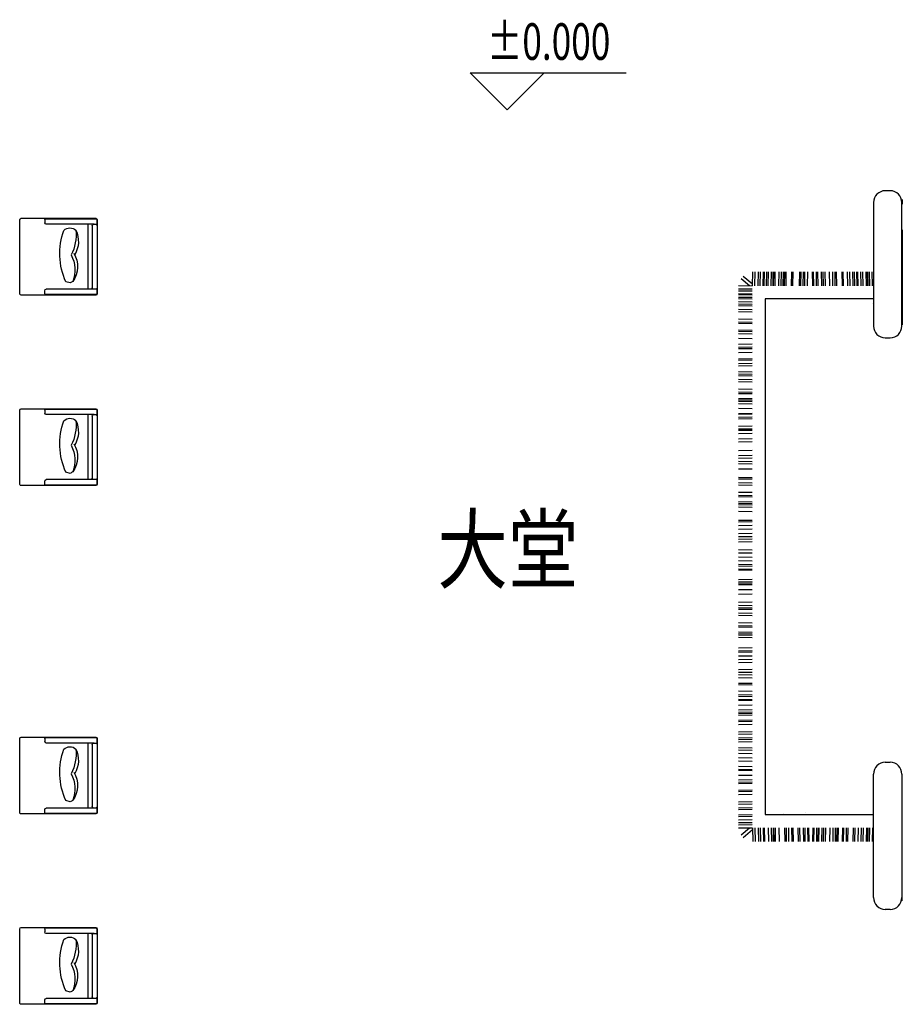
# Model space of a CAD drawing. Extents: x 677292 to 958611, y -276763 to -54601.
# Drawn here: x 717449 to 724625, y -88307 to -80304 of the extents above; entities that cross this region are included whole.
import ezdxf

# ---------------------------------------------------------------- set-up
doc = ezdxf.new("R2010")
doc.units = 0
doc.header["$LTSCALE"] = 1000
doc.header["$MEASUREMENT"] = 0
for name, color, linetype in [('DIM_ELEV', 3, 'Continuous'), ('PUB_TEXT', 7, 'Continuous'), ('家具内线', 1, 'Continuous'), ('家具外线', 2, 'Continuous'), ('活动家私', 3, 'Continuous')]:
    doc.layers.add(name, color=color, linetype=linetype)
doc.styles.add('_TCH_DIM', font='SIMPLEX', dxfattribs={"bigfont": 'GBCBIG'})
doc.styles.add('图签文字-黑体', font='微软vista黑体.ttf', dxfattribs={"width": 0.8})

# ---------------------------------------------------------------- blocks, each defined once
blk = doc.blocks.new('MK-JJ-0396')
at = {"layer": '家具内线'}
for p, q in [((-99764.9, 99781.2), (-99722.9, 99730.1)), ((-99751, 99792.2), (-99712.8, 99745.7)), ((-99714, 99806.6), (-99712.5, 99731.9)), ((-99696.4, 99806.6), (-99694.8, 99731.9)), ((-99685.4, 99806.6), (-99683.9, 99731.9)), ((-99669.6, 99806.6), (-99668.1, 99731.9)), ((-99651.1, 99806.6), (-99649.5, 99731.9)), ((-99642.6, 99806.6), (-99641, 99731.9)), ((-99614, 99806.6), (-99612.4, 99731.9)), ((-99605.5, 99806.6), (-99603.9, 99731.9)), ((-99584.9, 99806.6), (-99583.3, 99731.9)), ((-99572.6, 99806.6), (-99571.1, 99731.9)), ((-99533.1, 99806.6), (-99531.5, 99731.9)), ((-99516.1, 99806.6), (-99514.5, 99731.9)), ((-99508.8, 99806.6), (-99507.2, 99731.9)), ((-99473.3, 99806.6), (-99471.7, 99731.9)), ((-99466, 99806.6), (-99464.4, 99731.9)), ((-99453.2, 99806.6), (-99451.6, 99731.9)), ((-99428.9, 99806.6), (-99427.3, 99731.9)), ((-99400.5, 99806.6), (-99402.1, 99731.9)), ((-99395.6, 99806.6), (-99397.2, 99731.9)), ((-99379.8, 99806.6), (-99381.4, 99731.9)), ((-99351.2, 99806.6), (-99352.8, 99731.9)), ((-99331.8, 99806.6), (-99333.4, 99731.9)), ((-99308.4, 99806.6), (-99310, 99731.9)), ((-99291.4, 99806.6), (-99293, 99731.9)), ((-99278.6, 99806.6), (-99280.1, 99731.9)), ((-99247.3, 99806.6), (-99245.7, 99731.9)), ((-99234.4, 99806.6), (-99232.9, 99731.9)), ((-99225.9, 99806.6), (-99224.4, 99731.9)), ((-99205.3, 99806.6), (-99203.7, 99731.9)), ((-99193.1, 99806.6), (-99191.5, 99731.9)), ((-99153.6, 99806.6), (-99152, 99731.9)), ((-99136.6, 99806.6), (-99135, 99731.9)), ((-99129.3, 99806.6), (-99127.7, 99731.9)), ((-99102.2, 99806.6), (-99100.7, 99731.9)), ((-99093.7, 99806.6), (-99092.2, 99731.9)), ((-99086.4, 99806.6), (-99084.9, 99731.9)), ((-99073.6, 99806.6), (-99072, 99731.9)), ((-99049.3, 99806.6), (-99047.8, 99731.9)), ((-99020.9, 99806.6), (-99022.5, 99731.9)), ((-99016.1, 99806.6), (-99017.6, 99731.9)), ((-99000.3, 99806.6), (-99001.9, 99731.9)), ((-98991.8, 99806.6), (-98993.4, 99731.9)), ((-98971.7, 99806.6), (-98973.2, 99731.9)), ((-98936.1, 99806.6), (-98937.7, 99731.9)), ((-98928.9, 99806.6), (-98930.4, 99731.9)), ((-98899, 99806.6), (-98900.6, 99731.9)), ((-98883.2, 99806.6), (-98884.8, 99731.9)), ((-98870.7, 99806.6), (-98869.1, 99731.9)), ((-98854.9, 99806.6), (-98853.3, 99731.9)), ((-98817.8, 99806.6), (-98816.2, 99731.9)), ((-98801.7, 99806.6), (-98800.1, 99731.9)), ((-98782.2, 99806.6), (-98780.7, 99731.9)), ((-98762.1, 99806.6), (-98760.5, 99731.9)), ((-98753.6, 99806.6), (-98752, 99731.9)), ((-98737.8, 99806.6), (-98736.3, 99731.9)), ((-98680.3, 99806.6), (-98681.9, 99731.9)), ((-98667.5, 99806.6), (-98669, 99731.9)), ((-98660.2, 99806.6), (-98661.8, 99731.9)), ((-98651.7, 99806.6), (-98653.3, 99731.9)), ((-98624.6, 99806.6), (-98626.2, 99731.9)), ((-98617.4, 99806.6), (-98618.9, 99731.9)), ((-98600.4, 99806.6), (-98601.9, 99731.9)), ((-98560.8, 99806.6), (-98562.4, 99731.9)), ((-98548.6, 99806.6), (-98550.2, 99731.9)), ((-98528, 99806.6), (-98529.5, 99731.9)), ((-98519.5, 99806.6), (-98521, 99731.9)), ((-98506.6, 99806.6), (-98508.2, 99731.9)), ((-98491.1, 99806.6), (-98489.6, 99731.9)), ((-98447.2, 99806.6), (-98445.6, 99731.9)), ((-98422.9, 99806.6), (-98421.3, 99731.9)), ((-98395.8, 99806.6), (-98394.3, 99731.9)), ((-98387.3, 99806.6), (-98385.8, 99731.9)), ((-98380.1, 99806.6), (-98378.5, 99731.9)), ((-98367.2, 99806.6), (-98365.7, 99731.9)), ((-98314.6, 99806.6), (-98316.1, 99731.9)), ((-98309.7, 99806.6), (-98311.3, 99731.9)), ((-98293.9, 99806.6), (-98295.5, 99731.9)), ((-98285.4, 99806.6), (-98287, 99731.9)), ((-98265.3, 99806.6), (-98266.9, 99731.9)), ((-98245.9, 99806.6), (-98247.4, 99731.9)), ((-98222.5, 99806.6), (-98224, 99731.9)), ((-98205.5, 99806.6), (-98207, 99731.9)), ((-98164.3, 99806.6), (-98162.7, 99731.9)), ((-98148.5, 99806.6), (-98146.9, 99731.9)), ((-98135.7, 99806.6), (-98134.1, 99731.9)), ((-98118.7, 99806.6), (-98117.1, 99731.9)), ((-98095.3, 99806.6), (-98093.7, 99731.9)), ((-98075.9, 99806.6), (-98074.3, 99731.9)), ((-98055.7, 99806.6), (-98054.2, 99731.9)), ((-98047.2, 99806.6), (-98045.7, 99731.9)), ((-97998.2, 99806.6), (-97999.8, 99731.9)), ((-97973.9, 99806.6), (-97975.5, 99731.9)), ((-97961.1, 99806.6), (-97962.7, 99731.9)), ((-97953.8, 99806.6), (-97955.4, 99731.9)), ((-97945.3, 99806.6), (-97946.9, 99731.9)), ((-97918.3, 99806.6), (-97919.8, 99731.9)), ((-97911, 99806.6), (-97912.5, 99731.9)), ((-97894, 99806.6), (-97895.5, 99731.9)), ((-97854.4, 99806.6), (-97856, 99731.9)), ((-97842.2, 99806.6), (-97843.8, 99731.9)), ((-97821.6, 99806.6), (-97823.2, 99731.9)), ((-97813.1, 99806.6), (-97814.7, 99731.9)), ((-97769, 99806.6), (-97767.4, 99731.9)), ((-97739.4, 99806.6), (-97741, 99731.9)), ((-97726.6, 99806.6), (-97728.2, 99731.9)), ((-97711.1, 99806.6), (-97709.5, 99731.9)), ((-97695.3, 99806.6), (-97693.7, 99731.9)), ((-97669.3, 99806.6), (-97667.7, 99731.9)), ((-97621.6, 99806.6), (-97620, 99731.9)), ((-97605.3, 99806.6), (-97603.7, 99731.9)), ((-97576.6, 99806.6), (-97575.1, 99731.9)), ((-97559.6, 99806.6), (-97558.1, 99731.9)), ((-97552.4, 99806.6), (-97550.8, 99731.9)), ((-97536.2, 99806.6), (-97534.7, 99731.9)), ((-97496.7, 99806.6), (-97495.1, 99731.9)), ((-97488.2, 99806.6), (-97486.6, 99731.9)), ((-97472.4, 99806.6), (-97470.8, 99731.9)), ((-97467.6, 99806.6), (-97466, 99731.9)), ((-97439.2, 99806.6), (-97440.7, 99731.9)), ((-97414.9, 99806.6), (-97416.5, 99731.9)), ((-97402.1, 99806.6), (-97403.6, 99731.9)), ((-97394.8, 99806.6), (-97396.3, 99731.9)), ((-97386.3, 99806.6), (-97387.8, 99731.9)), ((-97359.2, 99806.6), (-97360.8, 99731.9)), ((-97351.9, 99806.6), (-97353.5, 99731.9)), ((-97334.9, 99806.6), (-97336.5, 99731.9)), ((-97295.4, 99806.6), (-97297, 99731.9)), ((-97283.2, 99806.6), (-97284.8, 99731.9)), ((-97262.5, 99806.6), (-97264.1, 99731.9)), ((-97254, 99806.6), (-97255.6, 99731.9)), ((-97241.2, 99806.6), (-97242.8, 99731.9)), ((-97209.9, 99806.6), (-97208.4, 99731.9)), ((-97197.1, 99806.6), (-97195.5, 99731.9)), ((-97180.1, 99806.6), (-97178.5, 99731.9)), ((-97172.8, 99806.6), (-97171.2, 99731.9)), ((-97137.3, 99806.6), (-97135.7, 99731.9)), ((-97117.1, 99806.6), (-97115.6, 99731.9)), ((-97108.6, 99806.6), (-97107.1, 99731.9)), ((-97092.9, 99806.6), (-97091.3, 99731.9)), ((-97059.6, 99806.6), (-97061.2, 99731.9)), ((-97035.3, 99806.6), (-97036.9, 99731.9)), ((-97022.5, 99806.6), (-97024.1, 99731.9)), ((-97015.2, 99806.6), (-97016.8, 99731.9)), ((-96979.7, 99806.6), (-96981.2, 99731.9)), ((-96972.4, 99806.6), (-96974, 99731.9)), ((-96955.4, 99806.6), (-96957, 99731.9)), ((-96915.8, 99806.6), (-96917.4, 99731.9)), ((-96903.6, 99806.6), (-96905.2, 99731.9)), ((-96883, 99806.6), (-96884.6, 99731.9)), ((-96874.5, 99806.6), (-96876.1, 99731.9)), ((-96861.7, 99806.6), (-96863.2, 99731.9)), ((-96845.9, 99806.6), (-96847.5, 99731.9)), ((-96837.4, 99806.6), (-96839, 99731.9)), ((-96823.7, 99806.6), (-96825.3, 99731.9)), ((-96818.8, 99806.6), (-96820.4, 99731.9)), ((-96803.1, 99806.6), (-96804.6, 99731.9)), ((-96792.1, 99806.6), (-96793.7, 99731.9)), ((-96774.4, 99806.6), (-96776, 99731.9)), ((-96737.5, 99792.2), (-96775.7, 99745.7)), ((-96723.6, 99781.2), (-96765.6, 99730.1)), ((-99712.5, 99730.4), (-99787.2, 99728.8)), ((-99712.5, 99716.8), (-99787.2, 99715.3)), ((-96776, 99730.4), (-96701.3, 99728.8)), ((-96776, 99716.8), (-96701.3, 99715.3)), ((-99712.5, 99699.2), (-99787.2, 99697.6)), ((-99712.5, 99688.2), (-99787.2, 99686.7)), ((-99712.5, 99672.4), (-99787.2, 99670.9)), ((-99712.5, 99667.6), (-99787.2, 99666)), ((-96776, 99699.2), (-96701.3, 99697.6)), ((-96776, 99688.2), (-96701.3, 99686.7)), ((-96776, 99672.4), (-96701.3, 99670.9)), ((-96776, 99667.6), (-96701.3, 99666)), ((-99712.5, 99645.4), (-99787.2, 99643.8)), ((-99712.5, 99629.6), (-99787.2, 99628)), ((-99712.5, 99619.2), (-99787.2, 99617.6)), ((-99712.5, 99616.8), (-99787.2, 99615.2)), ((-99712.5, 99608.3), (-99787.2, 99606.7)), ((-96776, 99653.9), (-96701.3, 99652.3)), ((-96776, 99645.4), (-96701.3, 99643.8)), ((-96776, 99629.6), (-96701.3, 99628)), ((-96776, 99619.2), (-96701.3, 99617.6)), ((-96776, 99616.8), (-96701.3, 99615.2)), ((-96776, 99608.3), (-96701.3, 99606.7)), ((-99712.5, 99587.6), (-99787.2, 99586.1)), ((-99712.5, 99556), (-99787.2, 99554.4)), ((-99712.5, 99548.7), (-99787.2, 99547.2)), ((-99638, 99563.4), (-99638, 99563.4)), ((-96776, 99587.6), (-96701.3, 99586.1)), ((-96776, 99575.4), (-96701.3, 99573.9)), ((-96776, 99564.5), (-96701.3, 99562.9)), ((-96776, 99556), (-96701.3, 99554.4)), ((-96776, 99548.7), (-96701.3, 99547.2)), ((-99712.5, 99535.9), (-99787.2, 99534.3)), ((-99712.5, 99518.9), (-99787.2, 99517.3)), ((-99712.5, 99511.6), (-99787.2, 99510)), ((-96776, 99518.9), (-96701.3, 99517.3)), ((-96776, 99511.6), (-96701.3, 99510)), ((-99712.5, 99484.6), (-99787.2, 99483)), ((-99712.5, 99476.1), (-99787.2, 99474.5)), ((-99712.5, 99456), (-99787.2, 99454.4)), ((-99712.5, 99447.5), (-99787.2, 99445.9)), ((-96776, 99476.1), (-96701.3, 99474.5)), ((-96776, 99468.8), (-96701.3, 99467.2)), ((-96776, 99456), (-96701.3, 99454.4)), ((-96776, 99447.5), (-96701.3, 99445.9)), ((-99712.5, 99431.7), (-99787.2, 99430.1)), ((-99712.5, 99426.8), (-99787.2, 99425.2)), ((-99712.5, 99403.3), (-99787.2, 99404.8)), ((-99712.5, 99398.4), (-99787.2, 99400)), ((-99632.8, 99440.6), (-99632.8, 99440.6)), ((-96776, 99431.7), (-96701.3, 99430.1)), ((-96776, 99403.3), (-96701.3, 99404.8)), ((-96776, 99398.4), (-96701.3, 99400)), ((-99712.5, 99382.6), (-99787.2, 99384.2)), ((-99712.5, 99374.1), (-99787.2, 99375.7)), ((-99712.5, 99371.7), (-99787.2, 99373.3)), ((-99712.5, 99354), (-99787.2, 99355.6)), ((-99712.5, 99345.5), (-99787.2, 99347.1)), ((-99712.5, 99334.6), (-99787.2, 99336.2)), ((-96776, 99382.6), (-96701.3, 99384.2)), ((-96776, 99374.1), (-96701.3, 99375.7)), ((-96776, 99354), (-96701.3, 99355.6)), ((-96776, 99345.5), (-96701.3, 99347.1)), ((-96776, 99334.6), (-96701.3, 99336.2)), ((-99712.5, 99311.2), (-99787.2, 99312.8)), ((-99712.5, 99294.2), (-99787.2, 99295.8)), ((-99712.5, 99281.4), (-99787.2, 99282.9)), ((-96776, 99311.2), (-96701.3, 99312.8)), ((-96776, 99294.2), (-96701.3, 99295.8)), ((-96776, 99281.4), (-96701.3, 99282.9)), ((-99712.5, 99274.1), (-99787.2, 99275.7)), ((-99712.5, 99265.6), (-99787.2, 99267.2)), ((-99712.5, 99242.4), (-99787.2, 99244)), ((-99712.5, 99237.6), (-99787.2, 99239.2)), ((-96776, 99274.1), (-96701.3, 99275.7)), ((-96776, 99242.4), (-96701.3, 99244)), ((-96776, 99237.6), (-96701.3, 99239.2)), ((-99712.5, 99221.8), (-99787.2, 99223.4)), ((-99712.5, 99213.3), (-99787.2, 99214.9)), ((-99712.5, 99184.7), (-99787.2, 99186.3)), ((-99712.5, 99176.2), (-99787.2, 99177.8)), ((-96776, 99213.3), (-96701.3, 99214.9)), ((-96776, 99200.5), (-96701.3, 99202)), ((-96776, 99184.7), (-96701.3, 99186.3)), ((-96776, 99176.2), (-96701.3, 99177.8)), ((-99712.5, 99157.7), (-99787.2, 99159.2)), ((-99712.5, 99141.9), (-99787.2, 99143.4)), ((-99712.5, 99130.9), (-99787.2, 99132.5)), ((-96776, 99162.5), (-96701.3, 99164.1)), ((-96776, 99157.7), (-96701.3, 99159.2)), ((-96776, 99141.9), (-96701.3, 99143.4)), ((-96776, 99130.9), (-96701.3, 99132.5)), ((-99712.5, 99113.2), (-99787.2, 99114.8)), ((-99712.5, 99104.7), (-99787.2, 99106.3)), ((-99712.5, 99096.2), (-99787.2, 99097.8)), ((-99712.5, 99080.8), (-99787.2, 99082.3)), ((-96950.2, 99074.9), (-96950.2, 99074.9)), ((-96873.7, 99077.7), (-96873.7, 99077.7)), ((-96776, 99113.2), (-96701.3, 99114.8)), ((-96776, 99104.7), (-96701.3, 99106.3)), ((-96776, 99096.2), (-96701.3, 99097.8)), ((-96776, 99093.8), (-96701.3, 99095.4)), ((-96776, 99080.8), (-96701.3, 99082.3))]:
    blk.add_line(p, q, dxfattribs=at)
at = {"layer": '家具外线'}
for p, q in [((-96846.7, 99661.3), (-99641.8, 99661.3)), ((-99641.8, 99661.3), (-99641.8, 99074.6)), ((-96846.7, 99074.6), (-96846.7, 99661.3)), ((-100091.3, 99074.6), (-99422.2, 99074.6)), ((-96325.5, 99074.6), (-96994.6, 99074.6)), ((-100155.2, 98984.5), (-100155.2, 99010.7)), ((-99358.4, 99010.7), (-99358.4, 98984.5)), ((-97058.5, 99010.7), (-97058.5, 98984.5)), ((-96261.6, 98984.5), (-96261.6, 99010.7)), ((-100108.4, 98918.4), (-100082.1, 98918.4)), ((-99422.2, 98920.6), (-100091.3, 98920.6)), ((-99943.7, 98918.4), (-99428.2, 98918.4)), ((-96994.6, 98920.6), (-96325.5, 98920.6)), ((-96473.1, 98918.4), (-96988.6, 98918.4)), ((-96308.4, 98918.4), (-96334.7, 98918.4))]:
    blk.add_line(p, q, dxfattribs=at)
for centre, start, end in [((-100091.3, 99010.7), 90, 180), ((-99422.2, 99010.7), 0, 90), ((-96994.6, 99010.7), 90, 180), ((-96325.5, 99010.7), 0, 90), ((-100091.3, 98984.5), 180, 270), ((-99422.2, 98984.5), 270, 0), ((-96994.6, 98984.5), 180, 270), ((-96325.5, 98984.5), 270, 0)]:
    blk.add_arc(centre, 63.9, start, end, dxfattribs=at)
blk = doc.blocks.new('海龙工具_2012122811281719')
at = {"color": 2, "ltscale": 20}
for p, q in [((-440.7, 734), (-940.7, 734)), ((-950.7, 724), (-950.7, 219)), ((-430.7, 554), (-430.7, 724.1)), ((-947.7, 561.2), (-947.7, 219)), ((-940.7, 564), (-920.7, 564)), ((-910.7, 229), (-910.7, 554)), ((-470.7, 229), (-470.7, 554)), ((-440.7, 564), (-460.7, 564)), ((-433.7, 219), (-433.7, 561.2)), ((-430.7, 219), (-430.7, 554)), ((-940.7, 212), (-907.8, 212)), ((-940.7, 209), (-440.7, 209)), ((-910.7, 234), (-910.7, 219)), ((-900.7, 244), (-480.7, 244)), ((-900.7, 209), (-480.7, 209)), ((-473.5, 212), (-440.7, 212)), ((-470.7, 219), (-470.7, 234))]:
    blk.add_line(p, q, dxfattribs=at)
at = {"color": 1}
blk.add_line((-512.9, 392.5), (-521, 421.3), dxfattribs=at)
at = {"color": 1, "ltscale": 20}
blk.add_line((-470.7, 269), (-910.7, 269), dxfattribs=at)
at = {"color": 2, "ltscale": 20}
for centre, radius, start, end in [((-940.7, 724), 10, 90, 180), ((-440.7, 724.1), 9.99, 359.92184, 90.07816), ((-940.7, 554), 10, 90, 180), ((-920.7, 554), 10, 0, 90), ((-460.7, 554), 10, 90, 180), ((-440.7, 554), 10, 0, 90), ((-940.7, 219), 10, 180, 270), ((-940.7, 219), 7, 180, 270), ((-900.7, 234), 10, 90, 180), ((-900.7, 219), 10, 180, 270), ((-480.7, 234), 10, 0, 90), ((-480.7, 219), 10, 270, 0), ((-440.7, 219), 10, 270, 0), ((-440.7, 219), 7, 270, 0)]:
    blk.add_arc(centre, radius, start, end, dxfattribs=at)
at = {"color": 1}
for centre, radius, start, end in [((-827.6, 393.8), 58.1, 135.65659, 223.50468), ((-711.2, -0.7), 462.9, 65.73662, 109.94786), ((-838.3, 645.3), 293.1, 263.85496, 297.46903), ((-793.4, 513.4), 176.9, 244.43334, 300.47952), ((-624.6, 511.8), 170.3, 238.38955, 306.58501), ((-601.7, 581.5), 220.9, 242.68644, 290.85881), ((-630.2, 449.4), 130.4, 325.22459, 334.12957)]:
    blk.add_arc(centre, radius, start, end, dxfattribs=at)

msp = doc.modelspace()

# ---------------------------------------------------------------- linework, layer by layer
at = {"layer": 'DIM_ELEV'}
for p, q in [((721412, -81035.8), (721112, -80735.8)), ((721112, -80735.8), (722379, -80735.8)), ((721412, -81035.8), (721712, -80735.8))]:
    msp.add_line(p, q, dxfattribs=at)

# ---------------------------------------------------------------- block references
at = {"layer": '家具外线', "xscale": 1.5, "yscale": 1.5, "zscale": 1.5, "rotation": 90}
msp.add_blockref('MK-JJ-0396', (873002.2, 62697.6), dxfattribs=at)
at = {"layer": '活动家私', "color": 4, "ltscale": 300, "xscale": -1.200000000000728, "yscale": 1.200000000000728, "zscale": 1.2, "rotation": 90}
for p in [(718330.3, -83059.7), (718330.3, -84607), (718330.3, -87276.2), (718330.3, -88823.6)]:
    msp.add_blockref('海龙工具_2012122811281719', p, dxfattribs=at)

# ---------------------------------------------------------------- texts
at = {"style": '图签文字-黑体', "width": 0.8}
msp.add_text('大堂', height=525.74, dxfattribs=at).set_placement((720844.6, -84873.4))
at = {"layer": 'PUB_TEXT', "style": '_TCH_DIM', "width": 0.705882}
msp.add_text('%%P0.000', height=297.5, dxfattribs=at).set_placement((721249, -80630.8))

doc.saveas('drawing.dxf')
